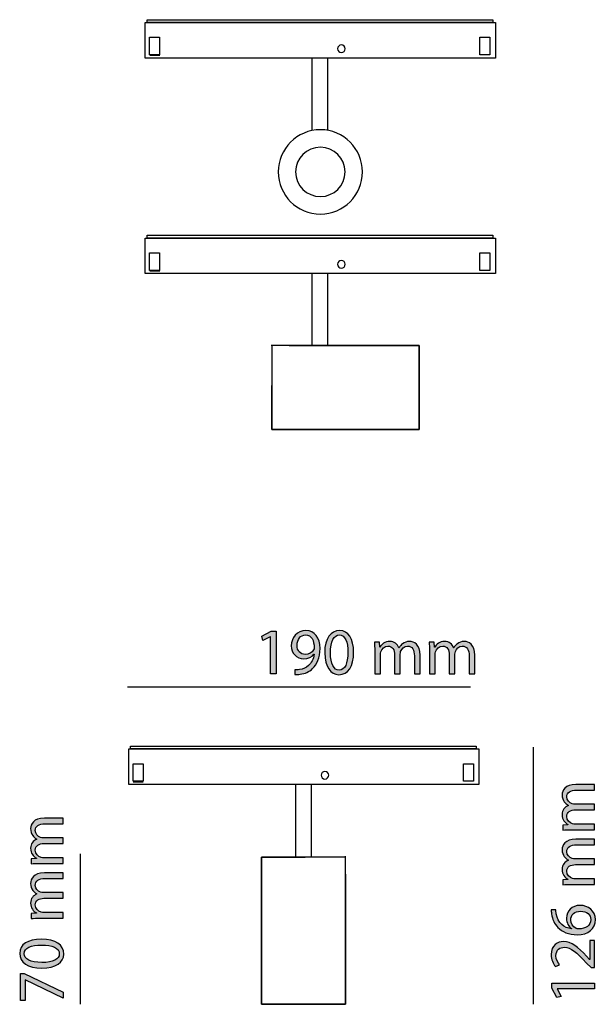
# Model space of a CAD drawing. Units: millimetres. Extents: x 113 to 185, y -228 to -3.
# Drawn here: x 113 to 178, y -114 to -3 of the extents above; entities that cross this region are included whole.
import ezdxf

# ---------------------------------------------------------------- set-up
doc = ezdxf.new("R2010")
doc.units = ezdxf.units.MM
doc.header["$MEASUREMENT"] = 0
doc.layers.add('Livello 1', color=7, linetype='Continuous')

msp = doc.modelspace()

# ---------------------------------------------------------------- hatches: boundary and pattern name
at = {"layer": 'Livello 1'}
h = msp.add_hatch(color=256, dxfattribs=at)
h.dxf.hatch_style = 2
h.paths.add_polyline_path([(141.36, -72.61), (141.34, -72.61), (140.51, -73.06), (140.38, -72.56), (141.43, -72), (141.99, -72), (141.99, -76.81), (141.36, -76.81)])
h = msp.add_hatch(color=256, dxfattribs=at)
h.dxf.hatch_style = 2
edge = h.paths.add_edge_path()
edge.add_spline(control_points=[(144.12, -76.36), (144.26, -76.37), (144.42, -76.36), (144.65, -76.33), (145.02, -76.28), (145.38, -76.13), (145.65, -75.87), (145.97, -75.58), (146.2, -75.16), (146.29, -74.59), (146.29, -74.59), (146.27, -74.59), (146.27, -74.59), (146, -74.91), (145.62, -75.1), (145.13, -75.1), (144.27, -75.1), (143.71, -74.45), (143.71, -73.63), (143.71, -72.72), (144.37, -71.92), (145.36, -71.92), (146.34, -71.92), (146.95, -72.72), (146.95, -73.95), (146.95, -75.01), (146.59, -75.75), (146.12, -76.21), (145.75, -76.57), (145.24, -76.79), (144.72, -76.85), (144.48, -76.89), (144.28, -76.9), (144.12, -76.89), (144.12, -76.89), (144.12, -76.36), (144.12, -76.36)], knot_values=[0, 0, 0, 0, 1, 1, 1, 2, 2, 2, 3, 3, 3, 4, 4, 4, 5, 5, 5, 6, 6, 6, 7, 7, 7, 8, 8, 8, 9, 9, 9, 10, 10, 10, 11, 11, 11, 12, 12, 12, 12], degree=3, periodic=0)
edge = h.paths.add_edge_path()
edge.add_spline(control_points=[(144.36, -73.59), (144.36, -74.19), (144.72, -74.61), (145.28, -74.61), (145.72, -74.61), (146.06, -74.39), (146.23, -74.1), (146.27, -74.04), (146.29, -73.97), (146.29, -73.87), (146.29, -73.04), (145.99, -72.42), (145.31, -72.42), (144.75, -72.42), (144.36, -72.9), (144.36, -73.59)], knot_values=[0, 0, 0, 0, 1, 1, 1, 2, 2, 2, 3, 3, 3, 4, 4, 4, 5, 5, 5, 5], degree=3, periodic=0)
h = msp.add_hatch(color=256, dxfattribs=at)
h.dxf.hatch_style = 2
edge = h.paths.add_edge_path()
edge.add_spline(control_points=[(150.74, -74.36), (150.74, -75.99), (150.13, -76.9), (149.07, -76.9), (148.13, -76.9), (147.49, -76.01), (147.48, -74.42), (147.48, -72.81), (148.17, -71.92), (149.15, -71.92), (150.16, -71.92), (150.74, -72.82), (150.74, -74.36)], knot_values=[0, 0, 0, 0, 1, 1, 1, 2, 2, 2, 3, 3, 3, 4, 4, 4, 4], degree=3, periodic=0)
edge = h.paths.add_edge_path()
edge.add_spline(control_points=[(148.13, -74.43), (148.13, -75.68), (148.51, -76.39), (149.11, -76.39), (149.77, -76.39), (150.09, -75.61), (150.09, -74.39), (150.09, -73.2), (149.79, -72.42), (149.11, -72.42), (148.54, -72.42), (148.13, -73.12), (148.13, -74.43)], knot_values=[0, 0, 0, 0, 1, 1, 1, 2, 2, 2, 3, 3, 3, 4, 4, 4, 4], degree=3, periodic=0)
h = msp.add_hatch(color=256, dxfattribs=at)
h.dxf.hatch_style = 2
edge = h.paths.add_edge_path()
edge.add_spline(control_points=[(153.12, -74.2), (153.12, -73.83), (153.11, -73.53), (153.09, -73.23), (153.09, -73.23), (153.66, -73.23), (153.66, -73.23), (153.66, -73.23), (153.69, -73.81), (153.69, -73.81), (153.69, -73.81), (153.71, -73.81), (153.71, -73.81), (153.91, -73.47), (154.25, -73.15), (154.84, -73.15), (155.33, -73.15), (155.7, -73.44), (155.85, -73.87), (155.85, -73.87), (155.87, -73.87), (155.87, -73.87), (155.98, -73.67), (156.12, -73.51), (156.27, -73.4), (156.48, -73.24), (156.72, -73.15), (157.06, -73.15), (157.54, -73.15), (158.24, -73.46), (158.24, -74.7), (158.24, -74.7), (158.24, -76.81), (158.24, -76.81), (158.24, -76.81), (157.6, -76.81), (157.6, -76.81), (157.6, -76.81), (157.6, -74.79), (157.6, -74.79), (157.6, -74.1), (157.35, -73.68), (156.82, -73.68), (156.45, -73.68), (156.17, -73.96), (156.05, -74.27), (156.02, -74.36), (156, -74.48), (156, -74.6), (156, -74.6), (156, -76.81), (156, -76.81), (156, -76.81), (155.37, -76.81), (155.37, -76.81), (155.37, -76.81), (155.37, -74.67), (155.37, -74.67), (155.37, -74.1), (155.11, -73.68), (154.62, -73.68), (154.21, -73.68), (153.91, -74.01), (153.81, -74.33), (153.77, -74.43), (153.76, -74.54), (153.76, -74.65), (153.76, -74.65), (153.76, -76.81), (153.76, -76.81), (153.76, -76.81), (153.12, -76.81), (153.12, -76.81), (153.12, -76.81), (153.12, -74.2), (153.12, -74.2)], knot_values=[0, 0, 0, 0, 1, 1, 1, 2, 2, 2, 3, 3, 3, 4, 4, 4, 5, 5, 5, 6, 6, 6, 7, 7, 7, 8, 8, 8, 9, 9, 9, 10, 10, 10, 11, 11, 11, 12, 12, 12, 13, 13, 13, 14, 14, 14, 15, 15, 15, 16, 16, 16, 17, 17, 17, 18, 18, 18, 19, 19, 19, 20, 20, 20, 21, 21, 21, 22, 22, 22, 23, 23, 23, 24, 24, 24, 25, 25, 25, 25], degree=3, periodic=0)
h = msp.add_hatch(color=256, dxfattribs=at)
h.dxf.hatch_style = 2
edge = h.paths.add_edge_path()
edge.add_spline(control_points=[(159.3, -74.2), (159.3, -73.83), (159.29, -73.53), (159.27, -73.23), (159.27, -73.23), (159.84, -73.23), (159.84, -73.23), (159.84, -73.23), (159.87, -73.81), (159.87, -73.81), (159.87, -73.81), (159.89, -73.81), (159.89, -73.81), (160.09, -73.47), (160.43, -73.15), (161.02, -73.15), (161.51, -73.15), (161.88, -73.44), (162.03, -73.87), (162.03, -73.87), (162.05, -73.87), (162.05, -73.87), (162.16, -73.67), (162.3, -73.51), (162.45, -73.4), (162.66, -73.24), (162.9, -73.15), (163.24, -73.15), (163.71, -73.15), (164.42, -73.46), (164.42, -74.7), (164.42, -74.7), (164.42, -76.81), (164.42, -76.81), (164.42, -76.81), (163.78, -76.81), (163.78, -76.81), (163.78, -76.81), (163.78, -74.79), (163.78, -74.79), (163.78, -74.1), (163.53, -73.68), (163, -73.68), (162.63, -73.68), (162.34, -73.96), (162.23, -74.27), (162.2, -74.36), (162.18, -74.48), (162.18, -74.6), (162.18, -74.6), (162.18, -76.81), (162.18, -76.81), (162.18, -76.81), (161.54, -76.81), (161.54, -76.81), (161.54, -76.81), (161.54, -74.67), (161.54, -74.67), (161.54, -74.1), (161.29, -73.68), (160.8, -73.68), (160.39, -73.68), (160.09, -74.01), (159.99, -74.33), (159.95, -74.43), (159.94, -74.54), (159.94, -74.65), (159.94, -74.65), (159.94, -76.81), (159.94, -76.81), (159.94, -76.81), (159.3, -76.81), (159.3, -76.81), (159.3, -76.81), (159.3, -74.2), (159.3, -74.2)], knot_values=[0, 0, 0, 0, 1, 1, 1, 2, 2, 2, 3, 3, 3, 4, 4, 4, 5, 5, 5, 6, 6, 6, 7, 7, 7, 8, 8, 8, 9, 9, 9, 10, 10, 10, 11, 11, 11, 12, 12, 12, 13, 13, 13, 14, 14, 14, 15, 15, 15, 16, 16, 16, 17, 17, 17, 18, 18, 18, 19, 19, 19, 20, 20, 20, 21, 21, 21, 22, 22, 22, 23, 23, 23, 24, 24, 24, 25, 25, 25, 25], degree=3, periodic=0)
h = msp.add_hatch(color=256, dxfattribs=at)
h.dxf.hatch_style = 2
edge = h.paths.add_edge_path()
edge.add_spline(control_points=[(175.32, -94.4), (174.95, -94.4), (174.65, -94.4), (174.35, -94.43), (174.35, -94.43), (174.35, -93.86), (174.35, -93.86), (174.35, -93.86), (174.93, -93.83), (174.93, -93.83), (174.93, -93.83), (174.93, -93.8), (174.93, -93.8), (174.59, -93.6), (174.27, -93.27), (174.27, -92.68), (174.27, -92.19), (174.57, -91.82), (174.99, -91.66), (174.99, -91.66), (174.99, -91.65), (174.99, -91.65), (174.79, -91.54), (174.63, -91.4), (174.52, -91.25), (174.36, -91.03), (174.27, -90.8), (174.27, -90.46), (174.27, -89.98), (174.58, -89.28), (175.82, -89.28), (175.82, -89.28), (177.94, -89.28), (177.94, -89.28), (177.94, -89.28), (177.94, -89.92), (177.94, -89.92), (177.94, -89.92), (175.91, -89.92), (175.91, -89.92), (175.22, -89.92), (174.8, -90.17), (174.8, -90.69), (174.8, -91.06), (175.08, -91.35), (175.4, -91.46), (175.48, -91.49), (175.6, -91.52), (175.72, -91.52), (175.72, -91.52), (177.94, -91.52), (177.94, -91.52), (177.94, -91.52), (177.94, -92.15), (177.94, -92.15), (177.94, -92.15), (175.79, -92.15), (175.79, -92.15), (175.22, -92.15), (174.8, -92.4), (174.8, -92.9), (174.8, -93.31), (175.13, -93.6), (175.45, -93.71), (175.55, -93.75), (175.66, -93.76), (175.77, -93.76), (175.77, -93.76), (177.94, -93.76), (177.94, -93.76), (177.94, -93.76), (177.94, -94.4), (177.94, -94.4), (177.94, -94.4), (175.32, -94.4), (175.32, -94.4)], knot_values=[0, 0, 0, 0, 1, 1, 1, 2, 2, 2, 3, 3, 3, 4, 4, 4, 5, 5, 5, 6, 6, 6, 7, 7, 7, 8, 8, 8, 9, 9, 9, 10, 10, 10, 11, 11, 11, 12, 12, 12, 13, 13, 13, 14, 14, 14, 15, 15, 15, 16, 16, 16, 17, 17, 17, 18, 18, 18, 19, 19, 19, 20, 20, 20, 21, 21, 21, 22, 22, 22, 23, 23, 23, 24, 24, 24, 25, 25, 25, 25], degree=3, periodic=0)
h = msp.add_hatch(color=256, dxfattribs=at)
h.dxf.hatch_style = 2
edge = h.paths.add_edge_path()
edge.add_spline(control_points=[(115.34, -98.2), (114.97, -98.2), (114.66, -98.2), (114.37, -98.23), (114.37, -98.23), (114.37, -97.66), (114.37, -97.66), (114.37, -97.66), (114.95, -97.63), (114.95, -97.63), (114.95, -97.63), (114.95, -97.6), (114.95, -97.6), (114.6, -97.4), (114.29, -97.07), (114.29, -96.48), (114.29, -95.99), (114.58, -95.62), (115, -95.46), (115, -95.46), (115, -95.45), (115, -95.45), (114.8, -95.34), (114.65, -95.2), (114.54, -95.05), (114.38, -94.83), (114.29, -94.6), (114.29, -94.26), (114.29, -93.78), (114.6, -93.08), (115.84, -93.08), (115.84, -93.08), (117.95, -93.08), (117.95, -93.08), (117.95, -93.08), (117.95, -93.72), (117.95, -93.72), (117.95, -93.72), (115.92, -93.72), (115.92, -93.72), (115.23, -93.72), (114.82, -93.97), (114.82, -94.49), (114.82, -94.86), (115.09, -95.15), (115.41, -95.26), (115.5, -95.29), (115.62, -95.32), (115.74, -95.32), (115.74, -95.32), (117.95, -95.32), (117.95, -95.32), (117.95, -95.32), (117.95, -95.95), (117.95, -95.95), (117.95, -95.95), (115.8, -95.95), (115.8, -95.95), (115.23, -95.95), (114.82, -96.2), (114.82, -96.7), (114.82, -97.11), (115.15, -97.4), (115.47, -97.51), (115.57, -97.55), (115.68, -97.56), (115.79, -97.56), (115.79, -97.56), (117.95, -97.56), (117.95, -97.56), (117.95, -97.56), (117.95, -98.2), (117.95, -98.2), (117.95, -98.2), (115.34, -98.2), (115.34, -98.2)], knot_values=[0, 0, 0, 0, 1, 1, 1, 2, 2, 2, 3, 3, 3, 4, 4, 4, 5, 5, 5, 6, 6, 6, 7, 7, 7, 8, 8, 8, 9, 9, 9, 10, 10, 10, 11, 11, 11, 12, 12, 12, 13, 13, 13, 14, 14, 14, 15, 15, 15, 16, 16, 16, 17, 17, 17, 18, 18, 18, 19, 19, 19, 20, 20, 20, 21, 21, 21, 22, 22, 22, 23, 23, 23, 24, 24, 24, 25, 25, 25, 25], degree=3, periodic=0)
h = msp.add_hatch(color=256, dxfattribs=at)
h.dxf.hatch_style = 2
edge = h.paths.add_edge_path()
edge.add_spline(control_points=[(175.32, -100.58), (174.95, -100.58), (174.65, -100.58), (174.35, -100.6), (174.35, -100.6), (174.35, -100.03), (174.35, -100.03), (174.35, -100.03), (174.93, -100.01), (174.93, -100.01), (174.93, -100.01), (174.93, -99.98), (174.93, -99.98), (174.59, -99.78), (174.27, -99.45), (174.27, -98.86), (174.27, -98.37), (174.57, -98), (174.99, -97.84), (174.99, -97.84), (174.99, -97.83), (174.99, -97.83), (174.79, -97.72), (174.63, -97.58), (174.52, -97.43), (174.36, -97.21), (174.27, -96.98), (174.27, -96.63), (174.27, -96.16), (174.58, -95.46), (175.82, -95.46), (175.82, -95.46), (177.94, -95.46), (177.94, -95.46), (177.94, -95.46), (177.94, -96.09), (177.94, -96.09), (177.94, -96.09), (175.91, -96.09), (175.91, -96.09), (175.22, -96.09), (174.8, -96.35), (174.8, -96.87), (174.8, -97.24), (175.08, -97.53), (175.4, -97.64), (175.48, -97.67), (175.6, -97.69), (175.72, -97.69), (175.72, -97.69), (177.94, -97.69), (177.94, -97.69), (177.94, -97.69), (177.94, -98.33), (177.94, -98.33), (177.94, -98.33), (175.79, -98.33), (175.79, -98.33), (175.22, -98.33), (174.8, -98.58), (174.8, -99.08), (174.8, -99.49), (175.13, -99.78), (175.45, -99.89), (175.55, -99.92), (175.66, -99.94), (175.77, -99.94), (175.77, -99.94), (177.94, -99.94), (177.94, -99.94), (177.94, -99.94), (177.94, -100.58), (177.94, -100.58), (177.94, -100.58), (175.32, -100.58), (175.32, -100.58)], knot_values=[0, 0, 0, 0, 1, 1, 1, 2, 2, 2, 3, 3, 3, 4, 4, 4, 5, 5, 5, 6, 6, 6, 7, 7, 7, 8, 8, 8, 9, 9, 9, 10, 10, 10, 11, 11, 11, 12, 12, 12, 13, 13, 13, 14, 14, 14, 15, 15, 15, 16, 16, 16, 17, 17, 17, 18, 18, 18, 19, 19, 19, 20, 20, 20, 21, 21, 21, 22, 22, 22, 23, 23, 23, 24, 24, 24, 25, 25, 25, 25], degree=3, periodic=0)
h = msp.add_hatch(color=256, dxfattribs=at)
h.dxf.hatch_style = 2
edge = h.paths.add_edge_path()
edge.add_spline(control_points=[(115.34, -104.38), (114.97, -104.38), (114.66, -104.38), (114.37, -104.41), (114.37, -104.41), (114.37, -103.84), (114.37, -103.84), (114.37, -103.84), (114.95, -103.81), (114.95, -103.81), (114.95, -103.81), (114.95, -103.78), (114.95, -103.78), (114.6, -103.58), (114.29, -103.25), (114.29, -102.66), (114.29, -102.17), (114.58, -101.8), (115, -101.64), (115, -101.64), (115, -101.63), (115, -101.63), (114.8, -101.52), (114.65, -101.38), (114.54, -101.23), (114.38, -101.01), (114.29, -100.78), (114.29, -100.44), (114.29, -99.96), (114.6, -99.26), (115.84, -99.26), (115.84, -99.26), (117.95, -99.26), (117.95, -99.26), (117.95, -99.26), (117.95, -99.89), (117.95, -99.89), (117.95, -99.89), (115.92, -99.89), (115.92, -99.89), (115.23, -99.89), (114.82, -100.15), (114.82, -100.67), (114.82, -101.04), (115.09, -101.33), (115.41, -101.44), (115.5, -101.47), (115.62, -101.49), (115.74, -101.49), (115.74, -101.49), (117.95, -101.49), (117.95, -101.49), (117.95, -101.49), (117.95, -102.13), (117.95, -102.13), (117.95, -102.13), (115.8, -102.13), (115.8, -102.13), (115.23, -102.13), (114.82, -102.38), (114.82, -102.88), (114.82, -103.29), (115.15, -103.58), (115.47, -103.69), (115.57, -103.72), (115.68, -103.74), (115.79, -103.74), (115.79, -103.74), (117.95, -103.74), (117.95, -103.74), (117.95, -103.74), (117.95, -104.38), (117.95, -104.38), (117.95, -104.38), (115.34, -104.38), (115.34, -104.38)], knot_values=[0, 0, 0, 0, 1, 1, 1, 2, 2, 2, 3, 3, 3, 4, 4, 4, 5, 5, 5, 6, 6, 6, 7, 7, 7, 8, 8, 8, 9, 9, 9, 10, 10, 10, 11, 11, 11, 12, 12, 12, 13, 13, 13, 14, 14, 14, 15, 15, 15, 16, 16, 16, 17, 17, 17, 18, 18, 18, 19, 19, 19, 20, 20, 20, 21, 21, 21, 22, 22, 22, 23, 23, 23, 24, 24, 24, 25, 25, 25, 25], degree=3, periodic=0)
h = msp.add_hatch(color=256, dxfattribs=at)
h.dxf.hatch_style = 2
edge = h.paths.add_edge_path()
edge.add_spline(control_points=[(173.58, -103.41), (173.57, -103.54), (173.58, -103.71), (173.61, -103.89), (173.78, -104.92), (174.53, -105.46), (175.32, -105.57), (175.32, -105.57), (175.32, -105.55), (175.32, -105.55), (175.02, -105.32), (174.77, -104.92), (174.77, -104.38), (174.77, -103.53), (175.38, -102.93), (176.32, -102.93), (177.2, -102.93), (178.02, -103.53), (178.02, -104.53), (178.02, -105.56), (177.22, -106.24), (175.97, -106.24), (175.02, -106.24), (174.27, -105.89), (173.8, -105.42), (173.4, -105.02), (173.16, -104.49), (173.08, -103.88), (173.05, -103.69), (173.05, -103.52), (173.05, -103.41), (173.05, -103.41), (173.58, -103.41), (173.58, -103.41)], knot_values=[0, 0, 0, 0, 1, 1, 1, 2, 2, 2, 3, 3, 3, 4, 4, 4, 5, 5, 5, 6, 6, 6, 7, 7, 7, 8, 8, 8, 9, 9, 9, 10, 10, 10, 11, 11, 11, 11], degree=3, periodic=0)
edge = h.paths.add_edge_path()
edge.add_spline(control_points=[(176.36, -103.59), (175.67, -103.59), (175.25, -103.98), (175.25, -104.58), (175.25, -104.98), (175.5, -105.34), (175.85, -105.52), (175.92, -105.56), (176.02, -105.59), (176.14, -105.59), (176.93, -105.58), (177.51, -105.21), (177.51, -104.53), (177.51, -103.97), (177.05, -103.59), (176.36, -103.59)], knot_values=[0, 0, 0, 0, 1, 1, 1, 2, 2, 2, 3, 3, 3, 4, 4, 4, 5, 5, 5, 5], degree=3, periodic=0)
h = msp.add_hatch(color=256, dxfattribs=at)
h.dxf.hatch_style = 2
edge = h.paths.add_edge_path()
edge.add_spline(control_points=[(115.49, -106.75), (117.13, -106.75), (118.03, -107.36), (118.03, -108.43), (118.03, -109.37), (117.15, -110.01), (115.56, -110.02), (113.95, -110.02), (113.06, -109.32), (113.06, -108.35), (113.06, -107.33), (113.96, -106.75), (115.49, -106.75)], knot_values=[0, 0, 0, 0, 1, 1, 1, 2, 2, 2, 3, 3, 3, 4, 4, 4, 4], degree=3, periodic=0)
edge = h.paths.add_edge_path()
edge.add_spline(control_points=[(115.57, -109.37), (116.82, -109.37), (117.53, -108.98), (117.53, -108.39), (117.53, -107.72), (116.75, -107.41), (115.52, -107.41), (114.34, -107.41), (113.56, -107.71), (113.56, -108.38), (113.56, -108.95), (114.26, -109.37), (115.57, -109.37)], knot_values=[0, 0, 0, 0, 1, 1, 1, 2, 2, 2, 3, 3, 3, 4, 4, 4, 4], degree=3, periodic=0)
h = msp.add_hatch(color=256, dxfattribs=at)
h.dxf.hatch_style = 2
edge = h.paths.add_edge_path()
edge.add_spline(control_points=[(177.94, -109.95), (177.94, -109.95), (177.54, -109.95), (177.54, -109.95), (177.54, -109.95), (177.04, -109.44), (177.04, -109.44), (175.87, -108.21), (175.25, -107.66), (174.52, -107.65), (174.03, -107.65), (173.58, -107.89), (173.58, -108.61), (173.58, -109.04), (173.8, -109.41), (173.99, -109.63), (173.99, -109.63), (173.53, -109.84), (173.53, -109.84), (173.25, -109.5), (173.04, -109.03), (173.04, -108.47), (173.04, -107.44), (173.75, -107), (174.44, -107), (175.33, -107), (176.05, -107.64), (177.02, -108.66), (177.02, -108.66), (177.38, -109.04), (177.38, -109.04), (177.38, -109.04), (177.4, -109.04), (177.4, -109.04), (177.4, -109.04), (177.4, -106.88), (177.4, -106.88), (177.4, -106.88), (177.94, -106.88), (177.94, -106.88), (177.94, -106.88), (177.94, -109.95), (177.94, -109.95)], knot_values=[0, 0, 0, 0, 1, 1, 1, 2, 2, 2, 3, 3, 3, 4, 4, 4, 5, 5, 5, 6, 6, 6, 7, 7, 7, 8, 8, 8, 9, 9, 9, 10, 10, 10, 11, 11, 11, 12, 12, 12, 13, 13, 13, 14, 14, 14, 14], degree=3, periodic=0)
h = msp.add_hatch(color=256, dxfattribs=at)
h.dxf.hatch_style = 2
h.paths.add_polyline_path([(113.14, -110.63), (113.57, -110.63), (117.95, -112.72), (117.95, -113.4), (113.69, -111.31), (113.68, -111.31), (113.68, -113.67), (113.14, -113.67)])
h = msp.add_hatch(color=256, dxfattribs=at)
h.dxf.hatch_style = 2
h.paths.add_polyline_path([(173.73, -112.34), (173.73, -112.35), (174.18, -113.19), (173.68, -113.32), (173.12, -112.27), (173.12, -111.71), (177.94, -111.71), (177.94, -112.34)])

# ---------------------------------------------------------------- linework, layer by layer
for p, q in [((127.22, -7.33), (127.22, -3.31)), ((127.22, -3.31), (166.75, -3.31)), ((127.43, -3.31), (127.43, -3)), ((127.43, -3), (166.44, -3)), ((166.44, -3.31), (127.43, -3.31)), ((166.44, -3), (166.44, -3.31)), ((166.75, -3.31), (166.75, -7.33)), ((127.71, -6.95), (127.71, -4.99)), ((127.71, -4.99), (128.84, -4.99)), ((128.84, -4.99), (128.84, -6.95)), ((165, -6.95), (165, -4.99)), ((165, -4.99), (166.13, -4.99)), ((166.13, -4.99), (166.13, -6.95)), ((166.75, -7.33), (127.22, -7.33)), ((128.84, -6.95), (127.71, -6.95)), ((166.13, -6.95), (165, -6.95)), ((127.22, -31.65), (127.22, -27.64)), ((127.22, -27.64), (166.75, -27.64)), ((127.43, -27.64), (127.43, -27.33)), ((127.43, -27.33), (166.44, -27.33)), ((166.44, -27.64), (127.43, -27.64)), ((166.44, -27.33), (166.44, -27.64)), ((166.75, -27.64), (166.75, -31.65)), ((127.71, -31.28), (127.71, -29.32)), ((127.71, -29.32), (128.84, -29.32)), ((128.84, -29.32), (128.84, -31.28)), ((165, -31.28), (165, -29.32)), ((165, -29.32), (166.13, -29.32)), ((166.13, -29.32), (166.13, -31.28)), ((166.75, -31.65), (127.22, -31.65)), ((128.84, -31.28), (127.71, -31.28)), ((166.13, -31.28), (165, -31.28)), ((158.15, -39.75), (141.45, -39.75)), ((141.53, -39.75), (141.53, -49.25)), ((143.45, -39.75), (158.15, -39.75)), ((141.53, -49.25), (141.53, -44.29)), ((125.24, -78.26), (163.92, -78.26)), ((125.36, -89.28), (125.36, -85.27)), ((125.36, -85.27), (164.89, -85.27)), ((125.57, -85.27), (125.57, -84.96)), ((125.57, -84.96), (164.58, -84.96)), ((164.58, -85.27), (125.57, -85.27)), ((164.58, -84.96), (164.58, -85.27)), ((164.89, -85.27), (164.89, -89.28)), ((171.01, -85.06), (171.01, -114.09)), ((125.85, -88.91), (125.85, -86.95)), ((125.85, -86.95), (126.98, -86.95)), ((126.98, -86.95), (126.98, -88.91)), ((163.14, -88.91), (163.14, -86.95)), ((163.14, -86.95), (164.28, -86.95)), ((164.28, -86.95), (164.28, -88.91)), ((164.89, -89.28), (125.36, -89.28)), ((126.98, -88.91), (125.85, -88.91)), ((164.28, -88.91), (163.14, -88.91)), ((119.89, -97.1), (119.89, -114.09)), ((149.83, -97.47), (140.33, -97.47)), ((140.33, -97.47), (145.29, -97.47)), ((149.83, -114.09), (149.83, -97.38)), ((149.83, -99.39), (149.83, -114.09))]:
    msp.add_line(p, q, dxfattribs=at)
for points in [[(146.03, -7.33), (146.03, -15.42)], [(147.85, -15.42), (147.85, -7.33)], [(146.03, -31.65), (146.03, -39.75)], [(147.85, -39.75), (147.85, -31.65)], [(141.36, -72.61), (141.34, -72.61), (140.51, -73.06), (140.38, -72.56), (141.43, -72), (141.99, -72), (141.99, -76.81), (141.36, -76.81), (141.36, -72.61)], [(144.17, -89.28), (144.17, -97.38)], [(145.99, -97.38), (145.99, -89.28)], [(113.14, -110.63), (113.57, -110.63), (117.95, -112.72), (117.95, -113.4), (113.69, -111.31), (113.68, -111.31), (113.68, -113.67), (113.14, -113.67), (113.14, -110.63)], [(173.73, -112.34), (173.73, -112.35), (174.18, -113.19), (173.68, -113.32), (173.12, -112.27), (173.12, -111.71), (177.94, -111.71), (177.94, -112.34), (173.73, -112.34)]]:
    msp.add_lwpolyline(points, dxfattribs=at)
for points, knots in [([(149.79, -6.28), (149.79, -6.51), (149.59, -6.71), (149.36, -6.71), (149.12, -6.71), (148.93, -6.51), (148.93, -6.28), (148.93, -6.04), (149.12, -5.85), (149.36, -5.85), (149.59, -5.85), (149.79, -6.04), (149.79, -6.28)], [0, 0, 0, 0, 1, 1, 1, 2, 2, 2, 3, 3, 3, 4, 4, 4, 4]), ([(151.74, -20.17), (151.74, -22.8), (149.61, -24.93), (146.99, -24.93), (144.37, -24.93), (142.24, -22.8), (142.24, -20.17), (142.24, -17.55), (144.37, -15.42), (146.99, -15.42), (149.61, -15.42), (151.74, -17.55), (151.74, -20.17)], [0, 0, 0, 0, 1, 1, 1, 2, 2, 2, 3, 3, 3, 4, 4, 4, 4]), ([(149.78, -20.17), (149.78, -21.71), (148.53, -22.96), (146.99, -22.96), (145.45, -22.96), (144.2, -21.71), (144.2, -20.17), (144.2, -18.64), (145.45, -17.39), (146.99, -17.39), (148.53, -17.39), (149.78, -18.64), (149.78, -20.17)], [0, 0, 0, 0, 1, 1, 1, 2, 2, 2, 3, 3, 3, 4, 4, 4, 4]), ([(149.79, -30.6), (149.79, -30.84), (149.59, -31.03), (149.36, -31.03), (149.12, -31.03), (148.93, -30.84), (148.93, -30.6), (148.93, -30.37), (149.12, -30.17), (149.36, -30.17), (149.59, -30.17), (149.79, -30.37), (149.79, -30.6)], [0, 0, 0, 0, 1, 1, 1, 2, 2, 2, 3, 3, 3, 4, 4, 4, 4]), ([(144.12, -76.36), (144.26, -76.37), (144.42, -76.36), (144.65, -76.33), (145.02, -76.28), (145.38, -76.13), (145.65, -75.87), (145.97, -75.58), (146.2, -75.16), (146.29, -74.59), (146.29, -74.59), (146.27, -74.59), (146.27, -74.59), (146, -74.91), (145.62, -75.1), (145.13, -75.1), (144.27, -75.1), (143.71, -74.45), (143.71, -73.63), (143.71, -72.72), (144.37, -71.92), (145.36, -71.92), (146.34, -71.92), (146.95, -72.72), (146.95, -73.95), (146.95, -75.01), (146.59, -75.75), (146.12, -76.21), (145.75, -76.57), (145.24, -76.79), (144.72, -76.85), (144.48, -76.89), (144.28, -76.9), (144.12, -76.89), (144.12, -76.89), (144.12, -76.36), (144.12, -76.36)], [0, 0, 0, 0, 1, 1, 1, 2, 2, 2, 3, 3, 3, 4, 4, 4, 5, 5, 5, 6, 6, 6, 7, 7, 7, 8, 8, 8, 9, 9, 9, 10, 10, 10, 11, 11, 11, 12, 12, 12, 12]), ([(150.74, -74.36), (150.74, -75.99), (150.13, -76.9), (149.07, -76.9), (148.13, -76.9), (147.49, -76.01), (147.48, -74.42), (147.48, -72.81), (148.17, -71.92), (149.15, -71.92), (150.16, -71.92), (150.74, -72.82), (150.74, -74.36)], [0, 0, 0, 0, 1, 1, 1, 2, 2, 2, 3, 3, 3, 4, 4, 4, 4]), ([(144.36, -73.59), (144.36, -74.19), (144.72, -74.61), (145.28, -74.61), (145.72, -74.61), (146.06, -74.39), (146.23, -74.1), (146.27, -74.04), (146.29, -73.97), (146.29, -73.87), (146.29, -73.04), (145.99, -72.42), (145.31, -72.42), (144.75, -72.42), (144.36, -72.9), (144.36, -73.59)], [0, 0, 0, 0, 1, 1, 1, 2, 2, 2, 3, 3, 3, 4, 4, 4, 5, 5, 5, 5]), ([(148.13, -74.43), (148.13, -75.68), (148.51, -76.39), (149.11, -76.39), (149.77, -76.39), (150.09, -75.61), (150.09, -74.39), (150.09, -73.2), (149.79, -72.42), (149.11, -72.42), (148.54, -72.42), (148.13, -73.12), (148.13, -74.43)], [0, 0, 0, 0, 1, 1, 1, 2, 2, 2, 3, 3, 3, 4, 4, 4, 4]), ([(153.12, -74.2), (153.12, -73.83), (153.11, -73.53), (153.09, -73.23), (153.09, -73.23), (153.66, -73.23), (153.66, -73.23), (153.66, -73.23), (153.69, -73.81), (153.69, -73.81), (153.69, -73.81), (153.71, -73.81), (153.71, -73.81), (153.91, -73.47), (154.25, -73.15), (154.84, -73.15), (155.33, -73.15), (155.7, -73.44), (155.85, -73.87), (155.85, -73.87), (155.87, -73.87), (155.87, -73.87), (155.98, -73.67), (156.12, -73.51), (156.27, -73.4), (156.48, -73.24), (156.72, -73.15), (157.06, -73.15), (157.54, -73.15), (158.24, -73.46), (158.24, -74.7), (158.24, -74.7), (158.24, -76.81), (158.24, -76.81), (158.24, -76.81), (157.6, -76.81), (157.6, -76.81), (157.6, -76.81), (157.6, -74.79), (157.6, -74.79), (157.6, -74.1), (157.35, -73.68), (156.82, -73.68), (156.45, -73.68), (156.17, -73.96), (156.05, -74.27), (156.02, -74.36), (156, -74.48), (156, -74.6), (156, -74.6), (156, -76.81), (156, -76.81), (156, -76.81), (155.37, -76.81), (155.37, -76.81), (155.37, -76.81), (155.37, -74.67), (155.37, -74.67), (155.37, -74.1), (155.11, -73.68), (154.62, -73.68), (154.21, -73.68), (153.91, -74.01), (153.81, -74.33), (153.77, -74.43), (153.76, -74.54), (153.76, -74.65), (153.76, -74.65), (153.76, -76.81), (153.76, -76.81), (153.76, -76.81), (153.12, -76.81), (153.12, -76.81), (153.12, -76.81), (153.12, -74.2), (153.12, -74.2)], [0, 0, 0, 0, 1, 1, 1, 2, 2, 2, 3, 3, 3, 4, 4, 4, 5, 5, 5, 6, 6, 6, 7, 7, 7, 8, 8, 8, 9, 9, 9, 10, 10, 10, 11, 11, 11, 12, 12, 12, 13, 13, 13, 14, 14, 14, 15, 15, 15, 16, 16, 16, 17, 17, 17, 18, 18, 18, 19, 19, 19, 20, 20, 20, 21, 21, 21, 22, 22, 22, 23, 23, 23, 24, 24, 24, 25, 25, 25, 25]), ([(159.3, -74.2), (159.3, -73.83), (159.29, -73.53), (159.27, -73.23), (159.27, -73.23), (159.84, -73.23), (159.84, -73.23), (159.84, -73.23), (159.87, -73.81), (159.87, -73.81), (159.87, -73.81), (159.89, -73.81), (159.89, -73.81), (160.09, -73.47), (160.43, -73.15), (161.02, -73.15), (161.51, -73.15), (161.88, -73.44), (162.03, -73.87), (162.03, -73.87), (162.05, -73.87), (162.05, -73.87), (162.16, -73.67), (162.3, -73.51), (162.45, -73.4), (162.66, -73.24), (162.9, -73.15), (163.24, -73.15), (163.71, -73.15), (164.42, -73.46), (164.42, -74.7), (164.42, -74.7), (164.42, -76.81), (164.42, -76.81), (164.42, -76.81), (163.78, -76.81), (163.78, -76.81), (163.78, -76.81), (163.78, -74.79), (163.78, -74.79), (163.78, -74.1), (163.53, -73.68), (163, -73.68), (162.63, -73.68), (162.34, -73.96), (162.23, -74.27), (162.2, -74.36), (162.18, -74.48), (162.18, -74.6), (162.18, -74.6), (162.18, -76.81), (162.18, -76.81), (162.18, -76.81), (161.54, -76.81), (161.54, -76.81), (161.54, -76.81), (161.54, -74.67), (161.54, -74.67), (161.54, -74.1), (161.29, -73.68), (160.8, -73.68), (160.39, -73.68), (160.09, -74.01), (159.99, -74.33), (159.95, -74.43), (159.94, -74.54), (159.94, -74.65), (159.94, -74.65), (159.94, -76.81), (159.94, -76.81), (159.94, -76.81), (159.3, -76.81), (159.3, -76.81), (159.3, -76.81), (159.3, -74.2), (159.3, -74.2)], [0, 0, 0, 0, 1, 1, 1, 2, 2, 2, 3, 3, 3, 4, 4, 4, 5, 5, 5, 6, 6, 6, 7, 7, 7, 8, 8, 8, 9, 9, 9, 10, 10, 10, 11, 11, 11, 12, 12, 12, 13, 13, 13, 14, 14, 14, 15, 15, 15, 16, 16, 16, 17, 17, 17, 18, 18, 18, 19, 19, 19, 20, 20, 20, 21, 21, 21, 22, 22, 22, 23, 23, 23, 24, 24, 24, 25, 25, 25, 25]), ([(147.93, -88.24), (147.93, -88.47), (147.73, -88.67), (147.5, -88.67), (147.26, -88.67), (147.07, -88.47), (147.07, -88.24), (147.07, -88), (147.26, -87.81), (147.5, -87.81), (147.73, -87.81), (147.93, -88), (147.93, -88.24)], [0, 0, 0, 0, 1, 1, 1, 2, 2, 2, 3, 3, 3, 4, 4, 4, 4]), ([(175.32, -94.4), (174.95, -94.4), (174.65, -94.4), (174.35, -94.43), (174.35, -94.43), (174.35, -93.86), (174.35, -93.86), (174.35, -93.86), (174.93, -93.83), (174.93, -93.83), (174.93, -93.83), (174.93, -93.8), (174.93, -93.8), (174.59, -93.6), (174.27, -93.27), (174.27, -92.68), (174.27, -92.19), (174.57, -91.82), (174.99, -91.66), (174.99, -91.66), (174.99, -91.65), (174.99, -91.65), (174.79, -91.54), (174.63, -91.4), (174.52, -91.25), (174.36, -91.03), (174.27, -90.8), (174.27, -90.46), (174.27, -89.98), (174.58, -89.28), (175.82, -89.28), (175.82, -89.28), (177.94, -89.28), (177.94, -89.28), (177.94, -89.28), (177.94, -89.92), (177.94, -89.92), (177.94, -89.92), (175.91, -89.92), (175.91, -89.92), (175.22, -89.92), (174.8, -90.17), (174.8, -90.69), (174.8, -91.06), (175.08, -91.35), (175.4, -91.46), (175.48, -91.49), (175.6, -91.52), (175.72, -91.52), (175.72, -91.52), (177.94, -91.52), (177.94, -91.52), (177.94, -91.52), (177.94, -92.15), (177.94, -92.15), (177.94, -92.15), (175.79, -92.15), (175.79, -92.15), (175.22, -92.15), (174.8, -92.4), (174.8, -92.9), (174.8, -93.31), (175.13, -93.6), (175.45, -93.71), (175.55, -93.75), (175.66, -93.76), (175.77, -93.76), (175.77, -93.76), (177.94, -93.76), (177.94, -93.76), (177.94, -93.76), (177.94, -94.4), (177.94, -94.4), (177.94, -94.4), (175.32, -94.4), (175.32, -94.4)], [0, 0, 0, 0, 1, 1, 1, 2, 2, 2, 3, 3, 3, 4, 4, 4, 5, 5, 5, 6, 6, 6, 7, 7, 7, 8, 8, 8, 9, 9, 9, 10, 10, 10, 11, 11, 11, 12, 12, 12, 13, 13, 13, 14, 14, 14, 15, 15, 15, 16, 16, 16, 17, 17, 17, 18, 18, 18, 19, 19, 19, 20, 20, 20, 21, 21, 21, 22, 22, 22, 23, 23, 23, 24, 24, 24, 25, 25, 25, 25]), ([(115.34, -98.2), (114.97, -98.2), (114.66, -98.2), (114.37, -98.23), (114.37, -98.23), (114.37, -97.66), (114.37, -97.66), (114.37, -97.66), (114.95, -97.63), (114.95, -97.63), (114.95, -97.63), (114.95, -97.6), (114.95, -97.6), (114.6, -97.4), (114.29, -97.07), (114.29, -96.48), (114.29, -95.99), (114.58, -95.62), (115, -95.46), (115, -95.46), (115, -95.45), (115, -95.45), (114.8, -95.34), (114.65, -95.2), (114.54, -95.05), (114.38, -94.83), (114.29, -94.6), (114.29, -94.26), (114.29, -93.78), (114.6, -93.08), (115.84, -93.08), (115.84, -93.08), (117.95, -93.08), (117.95, -93.08), (117.95, -93.08), (117.95, -93.72), (117.95, -93.72), (117.95, -93.72), (115.92, -93.72), (115.92, -93.72), (115.23, -93.72), (114.82, -93.97), (114.82, -94.49), (114.82, -94.86), (115.09, -95.15), (115.41, -95.26), (115.5, -95.29), (115.62, -95.32), (115.74, -95.32), (115.74, -95.32), (117.95, -95.32), (117.95, -95.32), (117.95, -95.32), (117.95, -95.95), (117.95, -95.95), (117.95, -95.95), (115.8, -95.95), (115.8, -95.95), (115.23, -95.95), (114.82, -96.2), (114.82, -96.7), (114.82, -97.11), (115.15, -97.4), (115.47, -97.51), (115.57, -97.55), (115.68, -97.56), (115.79, -97.56), (115.79, -97.56), (117.95, -97.56), (117.95, -97.56), (117.95, -97.56), (117.95, -98.2), (117.95, -98.2), (117.95, -98.2), (115.34, -98.2), (115.34, -98.2)], [0, 0, 0, 0, 1, 1, 1, 2, 2, 2, 3, 3, 3, 4, 4, 4, 5, 5, 5, 6, 6, 6, 7, 7, 7, 8, 8, 8, 9, 9, 9, 10, 10, 10, 11, 11, 11, 12, 12, 12, 13, 13, 13, 14, 14, 14, 15, 15, 15, 16, 16, 16, 17, 17, 17, 18, 18, 18, 19, 19, 19, 20, 20, 20, 21, 21, 21, 22, 22, 22, 23, 23, 23, 24, 24, 24, 25, 25, 25, 25]), ([(175.32, -100.58), (174.95, -100.58), (174.65, -100.58), (174.35, -100.6), (174.35, -100.6), (174.35, -100.03), (174.35, -100.03), (174.35, -100.03), (174.93, -100.01), (174.93, -100.01), (174.93, -100.01), (174.93, -99.98), (174.93, -99.98), (174.59, -99.78), (174.27, -99.45), (174.27, -98.86), (174.27, -98.37), (174.57, -98), (174.99, -97.84), (174.99, -97.84), (174.99, -97.83), (174.99, -97.83), (174.79, -97.72), (174.63, -97.58), (174.52, -97.43), (174.36, -97.21), (174.27, -96.98), (174.27, -96.63), (174.27, -96.16), (174.58, -95.46), (175.82, -95.46), (175.82, -95.46), (177.94, -95.46), (177.94, -95.46), (177.94, -95.46), (177.94, -96.09), (177.94, -96.09), (177.94, -96.09), (175.91, -96.09), (175.91, -96.09), (175.22, -96.09), (174.8, -96.35), (174.8, -96.87), (174.8, -97.24), (175.08, -97.53), (175.4, -97.64), (175.48, -97.67), (175.6, -97.69), (175.72, -97.69), (175.72, -97.69), (177.94, -97.69), (177.94, -97.69), (177.94, -97.69), (177.94, -98.33), (177.94, -98.33), (177.94, -98.33), (175.79, -98.33), (175.79, -98.33), (175.22, -98.33), (174.8, -98.58), (174.8, -99.08), (174.8, -99.49), (175.13, -99.78), (175.45, -99.89), (175.55, -99.92), (175.66, -99.94), (175.77, -99.94), (175.77, -99.94), (177.94, -99.94), (177.94, -99.94), (177.94, -99.94), (177.94, -100.58), (177.94, -100.58), (177.94, -100.58), (175.32, -100.58), (175.32, -100.58)], [0, 0, 0, 0, 1, 1, 1, 2, 2, 2, 3, 3, 3, 4, 4, 4, 5, 5, 5, 6, 6, 6, 7, 7, 7, 8, 8, 8, 9, 9, 9, 10, 10, 10, 11, 11, 11, 12, 12, 12, 13, 13, 13, 14, 14, 14, 15, 15, 15, 16, 16, 16, 17, 17, 17, 18, 18, 18, 19, 19, 19, 20, 20, 20, 21, 21, 21, 22, 22, 22, 23, 23, 23, 24, 24, 24, 25, 25, 25, 25]), ([(115.34, -104.38), (114.97, -104.38), (114.66, -104.38), (114.37, -104.41), (114.37, -104.41), (114.37, -103.84), (114.37, -103.84), (114.37, -103.84), (114.95, -103.81), (114.95, -103.81), (114.95, -103.81), (114.95, -103.78), (114.95, -103.78), (114.6, -103.58), (114.29, -103.25), (114.29, -102.66), (114.29, -102.17), (114.58, -101.8), (115, -101.64), (115, -101.64), (115, -101.63), (115, -101.63), (114.8, -101.52), (114.65, -101.38), (114.54, -101.23), (114.38, -101.01), (114.29, -100.78), (114.29, -100.44), (114.29, -99.96), (114.6, -99.26), (115.84, -99.26), (115.84, -99.26), (117.95, -99.26), (117.95, -99.26), (117.95, -99.26), (117.95, -99.89), (117.95, -99.89), (117.95, -99.89), (115.92, -99.89), (115.92, -99.89), (115.23, -99.89), (114.82, -100.15), (114.82, -100.67), (114.82, -101.04), (115.09, -101.33), (115.41, -101.44), (115.5, -101.47), (115.62, -101.49), (115.74, -101.49), (115.74, -101.49), (117.95, -101.49), (117.95, -101.49), (117.95, -101.49), (117.95, -102.13), (117.95, -102.13), (117.95, -102.13), (115.8, -102.13), (115.8, -102.13), (115.23, -102.13), (114.82, -102.38), (114.82, -102.88), (114.82, -103.29), (115.15, -103.58), (115.47, -103.69), (115.57, -103.72), (115.68, -103.74), (115.79, -103.74), (115.79, -103.74), (117.95, -103.74), (117.95, -103.74), (117.95, -103.74), (117.95, -104.38), (117.95, -104.38), (117.95, -104.38), (115.34, -104.38), (115.34, -104.38)], [0, 0, 0, 0, 1, 1, 1, 2, 2, 2, 3, 3, 3, 4, 4, 4, 5, 5, 5, 6, 6, 6, 7, 7, 7, 8, 8, 8, 9, 9, 9, 10, 10, 10, 11, 11, 11, 12, 12, 12, 13, 13, 13, 14, 14, 14, 15, 15, 15, 16, 16, 16, 17, 17, 17, 18, 18, 18, 19, 19, 19, 20, 20, 20, 21, 21, 21, 22, 22, 22, 23, 23, 23, 24, 24, 24, 25, 25, 25, 25]), ([(173.58, -103.41), (173.57, -103.54), (173.58, -103.71), (173.61, -103.89), (173.78, -104.92), (174.53, -105.46), (175.32, -105.57), (175.32, -105.57), (175.32, -105.55), (175.32, -105.55), (175.02, -105.32), (174.77, -104.92), (174.77, -104.38), (174.77, -103.53), (175.38, -102.93), (176.32, -102.93), (177.2, -102.93), (178.02, -103.53), (178.02, -104.53), (178.02, -105.56), (177.22, -106.24), (175.97, -106.24), (175.02, -106.24), (174.27, -105.89), (173.8, -105.42), (173.4, -105.02), (173.16, -104.49), (173.08, -103.88), (173.05, -103.69), (173.05, -103.52), (173.05, -103.41), (173.05, -103.41), (173.58, -103.41), (173.58, -103.41)], [0, 0, 0, 0, 1, 1, 1, 2, 2, 2, 3, 3, 3, 4, 4, 4, 5, 5, 5, 6, 6, 6, 7, 7, 7, 8, 8, 8, 9, 9, 9, 10, 10, 10, 11, 11, 11, 11]), ([(176.36, -103.59), (175.67, -103.59), (175.25, -103.98), (175.25, -104.58), (175.25, -104.98), (175.5, -105.34), (175.85, -105.52), (175.92, -105.56), (176.02, -105.59), (176.14, -105.59), (176.93, -105.58), (177.51, -105.21), (177.51, -104.53), (177.51, -103.97), (177.05, -103.59), (176.36, -103.59)], [0, 0, 0, 0, 1, 1, 1, 2, 2, 2, 3, 3, 3, 4, 4, 4, 5, 5, 5, 5]), ([(115.49, -106.75), (117.13, -106.75), (118.03, -107.36), (118.03, -108.43), (118.03, -109.37), (117.15, -110.01), (115.56, -110.02), (113.95, -110.02), (113.06, -109.32), (113.06, -108.35), (113.06, -107.33), (113.96, -106.75), (115.49, -106.75)], [0, 0, 0, 0, 1, 1, 1, 2, 2, 2, 3, 3, 3, 4, 4, 4, 4]), ([(115.57, -109.37), (116.82, -109.37), (117.53, -108.98), (117.53, -108.39), (117.53, -107.72), (116.75, -107.41), (115.52, -107.41), (114.34, -107.41), (113.56, -107.71), (113.56, -108.38), (113.56, -108.95), (114.26, -109.37), (115.57, -109.37)], [0, 0, 0, 0, 1, 1, 1, 2, 2, 2, 3, 3, 3, 4, 4, 4, 4]), ([(177.94, -109.95), (177.94, -109.95), (177.54, -109.95), (177.54, -109.95), (177.54, -109.95), (177.04, -109.44), (177.04, -109.44), (175.87, -108.21), (175.25, -107.66), (174.52, -107.65), (174.03, -107.65), (173.58, -107.89), (173.58, -108.61), (173.58, -109.04), (173.8, -109.41), (173.99, -109.63), (173.99, -109.63), (173.53, -109.84), (173.53, -109.84), (173.25, -109.5), (173.04, -109.03), (173.04, -108.47), (173.04, -107.44), (173.75, -107), (174.44, -107), (175.33, -107), (176.05, -107.64), (177.02, -108.66), (177.02, -108.66), (177.38, -109.04), (177.38, -109.04), (177.38, -109.04), (177.4, -109.04), (177.4, -109.04), (177.4, -109.04), (177.4, -106.88), (177.4, -106.88), (177.4, -106.88), (177.94, -106.88), (177.94, -106.88), (177.94, -106.88), (177.94, -109.95), (177.94, -109.95)], [0, 0, 0, 0, 1, 1, 1, 2, 2, 2, 3, 3, 3, 4, 4, 4, 5, 5, 5, 6, 6, 6, 7, 7, 7, 8, 8, 8, 9, 9, 9, 10, 10, 10, 11, 11, 11, 12, 12, 12, 13, 13, 13, 14, 14, 14, 14])]:
    msp.add_open_spline(points, degree=3, knots=knots, dxfattribs=at)
for points in [[(128.87, -7.02), (128.87, -7.02), (127.74, -7.02), (127.74, -7.02)], [(127.74, -7.02), (127.74, -7.02), (128.87, -7.02), (128.87, -7.02)], [(128.87, -31.34), (128.87, -31.34), (127.74, -31.34), (127.74, -31.34)], [(127.74, -31.34), (127.74, -31.34), (128.87, -31.34), (128.87, -31.34)], [(158.15, -49.25), (158.15, -49.25), (158.15, -39.75), (158.15, -39.75)], [(158.15, -39.75), (158.15, -39.75), (158.15, -49.25), (158.15, -49.25)], [(158.15, -49.25), (158.15, -49.25), (141.53, -49.25), (141.53, -49.25)], [(141.53, -49.25), (141.53, -49.25), (158.15, -49.25), (158.15, -49.25)], [(127.01, -88.98), (127.01, -88.98), (125.88, -88.98), (125.88, -88.98)], [(125.88, -88.98), (125.88, -88.98), (127.01, -88.98), (127.01, -88.98)], [(140.33, -114.09), (140.33, -114.09), (140.33, -97.47), (140.33, -97.47)], [(140.33, -97.47), (140.33, -97.47), (140.33, -114.09), (140.33, -114.09)], [(140.33, -114.09), (140.33, -114.09), (149.83, -114.09), (149.83, -114.09)], [(149.83, -114.09), (149.83, -114.09), (140.33, -114.09), (140.33, -114.09)]]:
    msp.add_open_spline(points, degree=3, dxfattribs=at)

doc.saveas('drawing.dxf')
